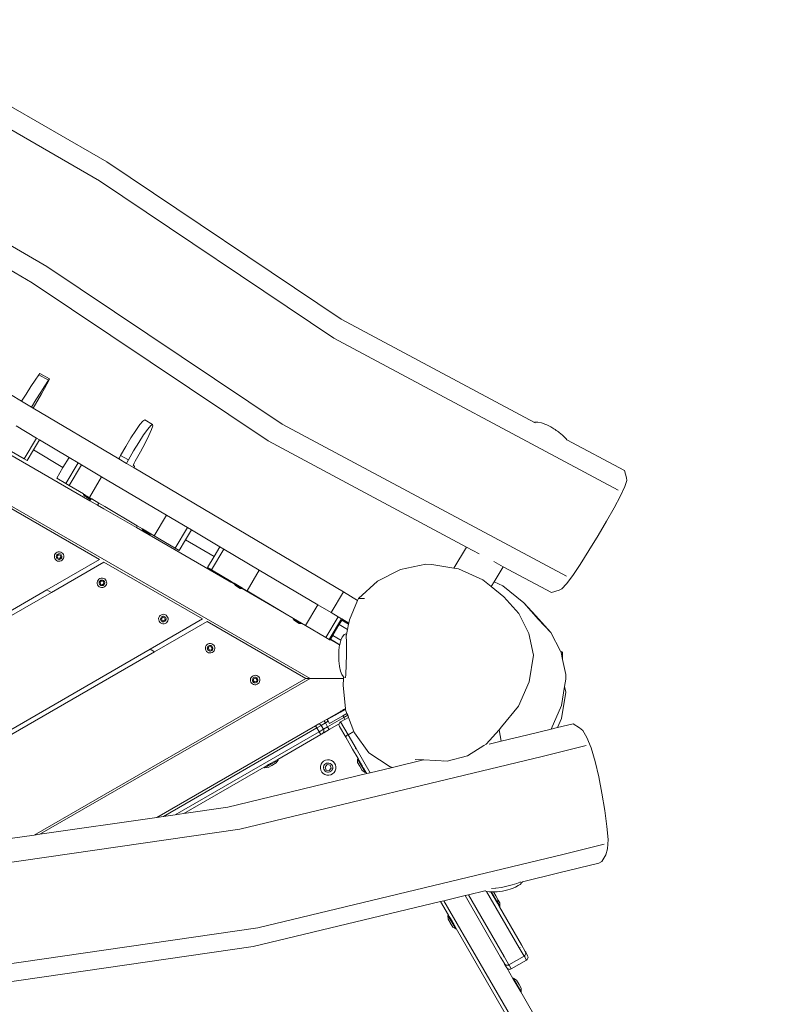
# Model space of a CAD drawing. Units: millimetres. Extents: x -4534 to 4839, y -3372 to 5344.
# Drawn here: x 544 to 1227, y 2741 to 3640 of the extents above; entities that cross this region are included whole.
import ezdxf

# ---------------------------------------------------------------- set-up
doc = ezdxf.new("R2010")
doc.units = ezdxf.units.MM
doc.layers.add('Toestel 2D', color=7, linetype='Continuous', lineweight=20)

# ---------------------------------------------------------------- blocks, each defined once
blk = doc.blocks.new('RB1308_')
at = {"color": 0}
for p, q in [((-475.184, -342.017), (-497.641, -329.038)), ((-475.862, -343.752), (-498.143, -330.875)), ((-480.67, -351.557), (-502.655, -338.851)), ((-481.983, -353.054), (-504.022, -340.317)), ((-453.812, -356.368), (-475.184, -342.017)), ((-454.474, -358.114), (-475.862, -343.752)), ((-456.645, -389.175), (-522.667, -351.058)), ((-459.19, -365.98), (-480.67, -351.557)), ((-460.481, -367.493), (-481.983, -353.054)), ((-436.188, -365.8), (-453.812, -356.368)), ((-454.474, -358.114), (-428.555, -371.983)), ((-481.307, -361.324), (-481.393, -361.448)), ((-480.415, -361.839), (-481.307, -361.324)), ((-482.107, -362.538), (-481.72, -361.94)), ((-481.72, -361.94), (-481.393, -361.448)), ((-480.501, -361.963), (-481.393, -361.448)), ((-480.828, -362.455), (-480.501, -361.963)), ((-480.492, -362.025), (-480.65, -362.319)), ((-480.501, -361.963), (-480.415, -361.839)), ((-480.412, -361.86), (-480.492, -362.025)), ((-480.412, -361.86), (-480.415, -361.839)), ((-482.952, -363.878), (-485.006, -362.66)), ((-482.552, -363.239), (-482.107, -362.538)), ((-481.215, -363.053), (-481.66, -363.754)), ((-481.215, -363.053), (-480.828, -362.455)), ((-480.871, -362.718), (-481.137, -363.189)), ((-480.871, -362.718), (-480.65, -362.319)), ((-482.952, -363.878), (-482.552, -363.239)), ((-482.066, -364.403), (-482.952, -363.878)), ((-482.066, -364.403), (-481.66, -363.754)), ((-481.137, -363.189), (-481.89, -364.508)), ((-481.89, -364.508), (-482.066, -364.403)), ((-474.104, -369.125), (-481.89, -364.508)), ((-472.164, -366.008), (-471.886, -365.677)), ((-471.886, -365.677), (-471.729, -365.572)), ((-471.018, -365.982), (-471.729, -365.572)), ((-436.173, -365.79), (-436.188, -365.8)), ((-436.123, -365.834), (-436.188, -365.8)), ((-435.923, -365.772), (-436.173, -365.79)), ((-435.923, -365.772), (-435.859, -365.784)), ((-435.533, -365.847), (-435.859, -365.784)), ((-435.147, -365.988), (-435.533, -365.847)), ((-481.605, -367.234), (-483.467, -366.13)), ((-472.984, -367.221), (-472.541, -366.537)), ((-472.541, -366.537), (-472.164, -366.008)), ((-471.453, -366.418), (-471.83, -366.947)), ((-471.453, -366.418), (-471.175, -366.087)), ((-471.35, -367.012), (-471.11, -366.464)), ((-471.018, -365.982), (-471.175, -366.087)), ((-471.11, -366.464), (-470.996, -366.111)), ((-471.018, -365.982), (-470.996, -366.111)), ((-459.19, -365.98), (-433.261, -379.855)), ((-435.147, -365.988), (-435.056, -366.032)), ((-434.68, -366.219), (-435.056, -366.032)), ((-434.68, -366.219), (-434.608, -366.26)), ((-434.608, -366.26), (-434.515, -366.315)), ((-434.515, -366.315), (-434.409, -366.381)), ((-434.409, -366.381), (-434.297, -366.453)), ((-434.297, -366.453), (-434.185, -366.528)), ((-434.185, -366.528), (-434.082, -366.598)), ((-434.082, -366.598), (-433.995, -366.661)), ((-433.995, -366.661), (-433.93, -366.711)), ((-433.93, -366.711), (-433.607, -366.981)), ((-482.727, -369.127), (-481.605, -367.234)), ((-481.862, -368.321), (-481.318, -367.404)), ((-481.605, -367.234), (-481.318, -367.404)), ((-481.318, -367.404), (-478.633, -368.996)), ((-473.459, -368.003), (-472.984, -367.221)), ((-472.748, -368.414), (-472.273, -367.631)), ((-471.83, -366.947), (-472.273, -367.631)), ((-471.35, -367.012), (-471.698, -367.709)), ((-442.366, -377.187), (-460.481, -367.493)), ((-433.607, -366.981), (-433.532, -367.047)), ((-433.532, -367.047), (-433.248, -367.345)), ((-433.248, -367.345), (-433.218, -367.389)), ((-433.218, -367.389), (-433.241, -367.376)), ((-427.959, -370.202), (-433.218, -367.389)), ((-483.866, -368.451), (-482.727, -369.127)), ((-482.44, -369.297), (-481.862, -368.321)), ((-481.862, -368.321), (-479.183, -369.923)), ((-473.459, -368.003), (-473.925, -368.819)), ((-473.214, -369.229), (-472.748, -368.414)), ((-472.123, -368.498), (-472.358, -368.906)), ((-472.123, -368.498), (-471.698, -367.709)), ((-484.026, -368.748), (-476.736, -372.957)), ((-482.727, -369.127), (-482.44, -369.297)), ((-478.633, -368.996), (-479.183, -369.923)), ((-478.633, -368.996), (-477.805, -369.488)), ((-474.043, -369.024), (-474.104, -369.125)), ((-473.398, -369.543), (-474.104, -369.125)), ((-473.925, -368.819), (-474.043, -369.024)), ((-473.214, -369.229), (-473.925, -368.819)), ((-473.332, -369.434), (-473.398, -369.543)), ((-473.214, -369.229), (-473.332, -369.434)), ((-472.6, -369.354), (-472.689, -369.539)), ((-472.487, -369.138), (-472.6, -369.354)), ((-472.358, -368.906), (-472.487, -369.138)), ((-479.183, -369.923), (-479.756, -370.889)), ((-478.927, -371.38), (-477.805, -369.488)), ((-477.491, -369.674), (-478.614, -371.566)), ((-477.491, -369.674), (-477.805, -369.488)), ((-477.491, -369.674), (-475.656, -370.762)), ((-472.698, -369.958), (-473.398, -369.543)), ((-472.763, -369.745), (-472.768, -369.761)), ((-472.768, -369.761), (-472.752, -369.782)), ((-472.746, -369.678), (-472.763, -369.745)), ((-472.669, -369.8), (-472.763, -369.745)), ((-472.752, -369.782), (-472.669, -369.8)), ((-472.689, -369.539), (-472.746, -369.678)), ((-472.669, -369.8), (-472.698, -369.958)), ((-472.698, -369.958), (-453.604, -381.281)), ((-427.959, -370.202), (-427.78, -370.871)), ((-479.756, -370.889), (-478.927, -371.38)), ((-475.656, -370.762), (-476.778, -372.654)), ((-475.656, -370.762), (-469.736, -374.273)), ((-427.757, -371.095), (-427.944, -371.655)), ((-427.78, -370.871), (-427.757, -371.095)), ((-478.614, -371.566), (-478.927, -371.38)), ((-478.614, -371.566), (-477.322, -372.332)), ((-427.944, -371.655), (-428.323, -372.496)), ((-477.323, -372.378), (-477.303, -372.343)), ((-477.323, -372.378), (-477.32, -372.38)), ((-477.303, -372.343), (-477.322, -372.332)), ((-477.32, -372.38), (-477.217, -372.545)), ((-476.582, -372.817), (-477.32, -372.38)), ((-477.218, -372.393), (-477.303, -372.343)), ((-477.218, -372.393), (-477.19, -372.41)), ((-477.022, -372.661), (-477.217, -372.545)), ((-477.19, -372.41), (-476.778, -372.654)), ((-477.022, -372.661), (-477.019, -372.663)), ((-477.019, -372.663), (-476.779, -372.805)), ((-476.656, -372.813), (-476.779, -372.805)), ((-476.561, -372.783), (-476.778, -372.654)), ((-476.656, -372.813), (-476.736, -372.957)), ((-476.736, -372.957), (-476.025, -373.368)), ((-476.582, -372.817), (-476.656, -372.813)), ((-476.582, -372.817), (-476.561, -372.783)), ((-475.914, -373.167), (-476.561, -372.783)), ((-428.323, -372.496), (-428.898, -373.588)), ((-475.845, -378.321), (-484.845, -373.125)), ((-476.025, -373.368), (-475.914, -373.167)), ((-476.025, -373.368), (-475.472, -373.687)), ((-475.914, -373.167), (-475.374, -373.487)), ((-475.472, -373.687), (-472.488, -375.41)), ((-475.374, -373.487), (-472.408, -375.246)), ((-428.898, -373.588), (-429.593, -374.822)), ((-470.858, -376.165), (-469.736, -374.273)), ((-467.83, -375.403), (-469.736, -374.273)), ((-429.593, -374.822), (-430.367, -376.123)), ((-472.488, -375.41), (-472.408, -375.246)), ((-472.488, -375.41), (-464.017, -380.301)), ((-472.408, -375.246), (-471.925, -375.532)), ((-471.946, -375.567), (-471.925, -375.532)), ((-471.946, -375.567), (-471.942, -375.569)), ((-471.942, -375.569), (-471.84, -375.734)), ((-471.204, -376.006), (-471.942, -375.569)), ((-471.925, -375.532), (-471.184, -375.972)), ((-471.402, -375.993), (-471.84, -375.734)), ((-467.83, -375.403), (-468.952, -377.295)), ((-467.462, -375.621), (-468.002, -376.532)), ((-467.83, -375.403), (-467.462, -375.621)), ((-464.872, -377.157), (-467.462, -375.621)), ((-471.204, -376.006), (-471.402, -375.993)), ((-471.204, -376.006), (-471.184, -375.972)), ((-471.184, -375.972), (-470.858, -376.165)), ((-468.952, -377.295), (-470.858, -376.165)), ((-468.002, -376.532), (-468.584, -377.513)), ((-468.002, -376.532), (-465.394, -378.038)), ((-430.367, -376.123), (-431.206, -377.495)), ((-468.584, -377.513), (-468.952, -377.295)), ((-464.521, -377.365), (-465.644, -379.257)), ((-465.394, -378.038), (-464.872, -377.157)), ((-464.872, -377.157), (-464.521, -377.365)), ((-464.521, -377.365), (-461.276, -379.289)), ((-443.535, -379.101), (-442.366, -377.187)), ((-441.217, -377.802), (-442.366, -377.187)), ((-432.008, -378.763), (-431.206, -377.495)), ((-480.645, -381.092), (-475.845, -378.321)), ((-479.943, -377.905), (-479.968, -378.015)), ((-479.968, -378.015), (-479.964, -378.128)), ((-479.964, -378.128), (-479.93, -378.236)), ((-479.89, -377.805), (-479.943, -377.905)), ((-479.93, -378.236), (-479.87, -378.331)), ((-479.814, -377.722), (-479.89, -377.805)), ((-479.87, -378.331), (-479.787, -378.408)), ((-479.718, -377.661), (-479.814, -377.722)), ((-479.777, -377.966), (-479.792, -378.031)), ((-479.792, -378.031), (-479.789, -378.098)), ((-479.789, -378.098), (-479.769, -378.161)), ((-479.787, -378.408), (-479.687, -378.46)), ((-479.746, -377.907), (-479.777, -377.966)), ((-479.769, -378.161), (-479.734, -378.218)), ((-479.7, -377.858), (-479.746, -377.907)), ((-479.734, -378.218), (-479.685, -378.263)), ((-479.61, -377.628), (-479.718, -377.661)), ((-479.702, -377.991), (-479.564, -377.88)), ((-479.674, -378.165), (-479.702, -377.991)), ((-479.644, -377.822), (-479.7, -377.858)), ((-479.685, -378.263), (-479.626, -378.294)), ((-479.51, -378.229), (-479.674, -378.165)), ((-479.58, -377.802), (-479.644, -377.822)), ((-479.626, -378.294), (-479.561, -378.309)), ((-479.497, -377.624), (-479.61, -377.628)), ((-479.514, -377.8), (-479.58, -377.802)), ((-479.564, -377.88), (-479.4, -377.944)), ((-479.561, -378.309), (-479.494, -378.306)), ((-479.449, -377.815), (-479.514, -377.8)), ((-479.372, -378.118), (-479.51, -378.229)), ((-479.387, -377.648), (-479.497, -377.624)), ((-479.494, -378.306), (-479.43, -378.287)), ((-479.389, -377.846), (-479.449, -377.815)), ((-479.43, -378.287), (-479.374, -378.251)), ((-479.4, -377.944), (-479.372, -378.118)), ((-479.34, -377.891), (-479.389, -377.846)), ((-479.287, -377.701), (-479.387, -377.648)), ((-479.374, -378.251), (-479.328, -378.202)), ((-479.356, -378.448), (-479.26, -378.387)), ((-479.305, -377.947), (-479.34, -377.891)), ((-479.328, -378.202), (-479.297, -378.143)), ((-479.285, -378.011), (-479.305, -377.947)), ((-479.297, -378.143), (-479.283, -378.078)), ((-479.204, -377.778), (-479.287, -377.701)), ((-479.283, -378.078), (-479.285, -378.011)), ((-479.26, -378.387), (-479.184, -378.304)), ((-479.144, -377.873), (-479.204, -377.778)), ((-479.184, -378.304), (-479.131, -378.204)), ((-479.111, -377.981), (-479.144, -377.873)), ((-479.131, -378.204), (-479.106, -378.094)), ((-479.106, -378.094), (-479.111, -377.981)), ((-465.994, -379.049), (-465.394, -378.038)), ((-475.445, -378.552), (-480.245, -381.323)), ((-479.687, -378.46), (-479.577, -378.485)), ((-479.577, -378.485), (-479.464, -378.481)), ((-479.464, -378.481), (-479.356, -378.448)), ((-466.445, -383.748), (-475.445, -378.552)), ((-465.994, -379.049), (-465.644, -379.257)), ((-463.989, -380.238), (-465.644, -379.257)), ((-462.398, -381.181), (-461.276, -379.289)), ((-455.95, -382.447), (-461.276, -379.289)), ((-450.491, -380.305), (-448.396, -379.242)), ((-448.396, -379.242), (-446.097, -378.758)), ((-446.097, -378.758), (-445.531, -378.778)), ((-445.531, -378.778), (-443.535, -379.101)), ((-443.535, -379.101), (-443.114, -379.169)), ((-443.114, -379.169), (-440.88, -380.171)), ((-439.018, -378.979), (-439.892, -378.511)), ((-439.862, -380.361), (-439.018, -378.979)), ((-434.614, -381.334), (-439.018, -378.979)), ((-432.688, -379.795), (-432.008, -378.763)), ((-475.981, -380.2), (-476.034, -380.3)), ((-475.905, -380.117), (-475.981, -380.2)), ((-475.809, -380.057), (-475.905, -380.117)), ((-475.701, -380.023), (-475.809, -380.057)), ((-475.735, -380.218), (-475.791, -380.253)), ((-475.671, -380.198), (-475.735, -380.218)), ((-475.588, -380.019), (-475.701, -380.023)), ((-475.604, -380.195), (-475.671, -380.198)), ((-475.539, -380.21), (-475.604, -380.195)), ((-475.478, -380.044), (-475.588, -380.019)), ((-475.48, -380.241), (-475.539, -380.21)), ((-475.378, -380.097), (-475.478, -380.044)), ((-475.295, -380.173), (-475.378, -380.097)), ((-475.235, -380.269), (-475.295, -380.173)), ((-440.88, -380.171), (-440.123, -380.788)), ((-433.259, -380.546), (-432.688, -379.795)), ((-517.667, -402.467), (-480.645, -381.092)), ((-480.645, -381.092), (-480.245, -381.323)), ((-476.034, -380.3), (-476.059, -380.41)), ((-476.059, -380.41), (-476.054, -380.523)), ((-476.054, -380.523), (-476.021, -380.631)), ((-476.021, -380.631), (-475.961, -380.726)), ((-475.961, -380.726), (-475.878, -380.803)), ((-475.868, -380.361), (-475.882, -380.426)), ((-475.882, -380.426), (-475.88, -380.493)), ((-475.88, -380.493), (-475.86, -380.557)), ((-475.878, -380.803), (-475.778, -380.856)), ((-475.837, -380.302), (-475.868, -380.361)), ((-475.86, -380.557), (-475.825, -380.613)), ((-475.791, -380.253), (-475.837, -380.302)), ((-475.825, -380.613), (-475.776, -380.659)), ((-475.793, -380.386), (-475.655, -380.276)), ((-475.765, -380.561), (-475.793, -380.386)), ((-475.778, -380.856), (-475.668, -380.881)), ((-475.776, -380.659), (-475.716, -380.69)), ((-475.601, -380.624), (-475.765, -380.561)), ((-475.716, -380.69), (-475.651, -380.704)), ((-475.668, -380.881), (-475.555, -380.876)), ((-475.655, -380.276), (-475.491, -380.339)), ((-475.651, -380.704), (-475.585, -380.702)), ((-475.463, -380.513), (-475.601, -380.624)), ((-475.585, -380.702), (-475.521, -380.682)), ((-475.555, -380.876), (-475.447, -380.843)), ((-475.521, -380.682), (-475.465, -380.646)), ((-475.491, -380.339), (-475.463, -380.513)), ((-475.431, -380.286), (-475.48, -380.241)), ((-475.465, -380.646), (-475.419, -380.597)), ((-475.447, -380.843), (-475.351, -380.783)), ((-475.396, -380.343), (-475.431, -380.286)), ((-475.419, -380.597), (-475.388, -380.538)), ((-475.376, -380.407), (-475.396, -380.343)), ((-475.388, -380.538), (-475.373, -380.473)), ((-475.373, -380.473), (-475.376, -380.407)), ((-475.351, -380.783), (-475.275, -380.7)), ((-475.275, -380.7), (-475.222, -380.6)), ((-475.201, -380.377), (-475.235, -380.269)), ((-475.222, -380.6), (-475.197, -380.49)), ((-475.197, -380.49), (-475.201, -380.377)), ((-464.017, -380.301), (-463.989, -380.238)), ((-464.017, -380.301), (-463.88, -380.379)), ((-463.989, -380.238), (-463.85, -380.321)), ((-463.855, -380.351), (-463.88, -380.379)), ((-463.88, -380.379), (-463.859, -380.391)), ((-463.859, -380.391), (-463.855, -380.351)), ((-463.859, -380.391), (-463.537, -380.577)), ((-463.855, -380.351), (-463.852, -380.326)), ((-463.852, -380.326), (-463.85, -380.321)), ((-463.85, -380.321), (-463.56, -380.492)), ((-463.561, -380.539), (-463.541, -380.504)), ((-463.561, -380.539), (-463.537, -380.577)), ((-462.824, -380.976), (-463.561, -380.539)), ((-463.56, -380.492), (-463.541, -380.504)), ((-463.541, -380.504), (-463.456, -380.554)), ((-463.537, -380.577), (-463.456, -380.706)), ((-463.428, -380.571), (-463.456, -380.554)), ((-463.017, -380.965), (-463.456, -380.706)), ((-463.408, -380.583), (-463.428, -380.571)), ((-462.8, -380.944), (-463.408, -380.583)), ((-462.846, -380.976), (-463.017, -380.965)), ((-462.846, -380.976), (-458.985, -383.205)), ((-462.824, -380.976), (-462.846, -380.976)), ((-462.82, -380.978), (-462.824, -380.976)), ((-462.82, -380.978), (-462.8, -380.944)), ((-462.398, -381.181), (-462.8, -380.944)), ((-452.238, -381.874), (-450.491, -380.305)), ((-440.123, -380.788), (-439.862, -380.361)), ((-440.123, -380.788), (-438.982, -381.717)), ((-439.862, -380.361), (-439.057, -380.721)), ((-439.057, -380.721), (-437.161, -382.264)), ((-434.614, -381.334), (-433.913, -381.133)), ((-433.913, -381.133), (-433.685, -381.011)), ((-433.685, -381.011), (-433.259, -380.546)), ((-480.245, -381.323), (-517.667, -402.929)), ((-462.398, -381.181), (-458.985, -383.205)), ((-454.727, -383.173), (-453.604, -381.281)), ((-453.604, -381.281), (-452.31, -382.048)), ((-452.31, -382.048), (-452.238, -381.874)), ((-452.238, -381.874), (-451.677, -381.894)), ((-438.982, -381.717), (-437.617, -383.239)), ((-457.073, -384.34), (-455.95, -382.447)), ((-455.95, -382.447), (-454.727, -383.173)), ((-453.047, -383.843), (-452.31, -382.048)), ((-437.161, -382.264), (-435.797, -383.784)), ((-436.039, -383.474), (-437.161, -382.264)), ((-471.245, -386.52), (-466.445, -383.748)), ((-470.435, -383.607), (-470.46, -383.717)), ((-470.46, -383.717), (-470.455, -383.83)), ((-470.455, -383.83), (-470.422, -383.938)), ((-470.382, -383.507), (-470.435, -383.607)), ((-470.305, -383.424), (-470.382, -383.507)), ((-470.21, -383.364), (-470.305, -383.424)), ((-470.269, -383.668), (-470.283, -383.733)), ((-470.283, -383.733), (-470.281, -383.8)), ((-470.281, -383.8), (-470.261, -383.864)), ((-470.238, -383.609), (-470.269, -383.668)), ((-470.192, -383.56), (-470.238, -383.609)), ((-470.102, -383.33), (-470.21, -383.364)), ((-470.193, -383.693), (-470.056, -383.582)), ((-470.166, -383.867), (-470.193, -383.693)), ((-470.136, -383.524), (-470.192, -383.56)), ((-470.072, -383.505), (-470.136, -383.524)), ((-469.989, -383.326), (-470.102, -383.33)), ((-470.005, -383.502), (-470.072, -383.505)), ((-470.056, -383.582), (-469.892, -383.646)), ((-469.94, -383.517), (-470.005, -383.502)), ((-469.864, -383.82), (-470.001, -383.931)), ((-469.879, -383.351), (-469.989, -383.326)), ((-469.881, -383.548), (-469.94, -383.517)), ((-469.892, -383.646), (-469.864, -383.82)), ((-469.832, -383.593), (-469.881, -383.548)), ((-469.779, -383.403), (-469.879, -383.351)), ((-469.797, -383.65), (-469.832, -383.593)), ((-469.777, -383.713), (-469.797, -383.65)), ((-469.789, -383.845), (-469.774, -383.78)), ((-469.696, -383.48), (-469.779, -383.403)), ((-469.774, -383.78), (-469.777, -383.713)), ((-469.636, -383.576), (-469.696, -383.48)), ((-469.602, -383.683), (-469.636, -383.576)), ((-469.623, -383.907), (-469.598, -383.796)), ((-469.598, -383.796), (-469.602, -383.683)), ((-458.985, -383.205), (-458.163, -383.693)), ((-458.184, -383.728), (-458.163, -383.693)), ((-458.184, -383.728), (-458.078, -383.895)), ((-457.446, -384.165), (-458.184, -383.728)), ((-457.422, -384.132), (-458.163, -383.693)), ((-455.201, -385.45), (-454.078, -383.557)), ((-454.905, -385.625), (-453.782, -383.733)), ((-454.078, -383.557), (-454.727, -383.173)), ((-453.782, -383.733), (-454.078, -383.557)), ((-453.782, -383.733), (-453.752, -383.751)), ((-453.107, -384.134), (-453.752, -383.751)), ((-437.617, -383.239), (-436.692, -385.062)), ((-436.039, -383.474), (-434.674, -384.995)), ((-434.674, -384.995), (-435.797, -383.784)), ((-470.845, -386.75), (-466.045, -383.979)), ((-470.422, -383.938), (-470.362, -384.033)), ((-470.362, -384.033), (-470.279, -384.11)), ((-470.279, -384.11), (-470.179, -384.163)), ((-470.261, -383.864), (-470.225, -383.92)), ((-470.225, -383.92), (-470.176, -383.965)), ((-470.179, -384.163), (-470.069, -384.188)), ((-470.176, -383.965), (-470.117, -383.996)), ((-470.001, -383.931), (-470.166, -383.867)), ((-470.117, -383.996), (-470.052, -384.011)), ((-470.069, -384.188), (-469.956, -384.183)), ((-470.052, -384.011), (-469.986, -384.009)), ((-469.986, -384.009), (-469.922, -383.989)), ((-469.956, -384.183), (-469.848, -384.15)), ((-469.922, -383.989), (-469.865, -383.953)), ((-469.865, -383.953), (-469.82, -383.904)), ((-469.848, -384.15), (-469.752, -384.089)), ((-469.82, -383.904), (-469.789, -383.845)), ((-469.752, -384.089), (-469.675, -384.007)), ((-469.675, -384.007), (-469.623, -383.907)), ((-457.045, -389.175), (-466.045, -383.979)), ((-457.64, -384.154), (-458.078, -383.895)), ((-457.446, -384.165), (-457.64, -384.154)), ((-457.442, -384.167), (-457.446, -384.165)), ((-457.442, -384.167), (-457.422, -384.132)), ((-457.422, -384.132), (-457.073, -384.34)), ((-455.201, -385.45), (-457.073, -384.34)), ((-454.571, -385.251), (-453.983, -384.258)), ((-453.983, -384.258), (-453.749, -383.864)), ((-453.222, -384.697), (-453.983, -384.258)), ((-453.801, -383.834), (-453.749, -383.864)), ((-453.749, -383.864), (-453.127, -384.233)), ((-453.349, -385.314), (-453.222, -384.697)), ((-453.222, -384.697), (-453.127, -384.233)), ((-453.127, -384.233), (-453.107, -384.134)), ((-453.107, -384.134), (-453.047, -383.843)), ((-454.905, -385.625), (-455.201, -385.45)), ((-454.905, -385.625), (-454.822, -385.674)), ((-454.822, -385.674), (-454.794, -385.625)), ((-454.794, -385.625), (-454.775, -385.594)), ((-454.794, -385.625), (-453.946, -386.115)), ((-454.775, -385.594), (-454.571, -385.251)), ((-454.331, -385.86), (-454.775, -385.594)), ((-453.834, -385.69), (-454.571, -385.251)), ((-453.834, -385.69), (-453.713, -385.404)), ((-453.713, -385.404), (-453.695, -385.368)), ((-453.695, -385.368), (-453.541, -385.17)), ((-453.541, -385.17), (-453.377, -385.104)), ((-453.377, -385.104), (-453.359, -385.198)), ((-453.359, -385.198), (-453.349, -385.314)), ((-453.349, -385.314), (-453.344, -385.421)), ((-453.344, -385.421), (-453.333, -385.759)), ((-436.692, -385.062), (-436.27, -387.062)), ((-434.674, -384.995), (-433.814, -386.69)), ((-509.516, -408.615), (-471.245, -386.52)), ((-471.245, -386.52), (-470.845, -386.75)), ((-466.171, -386.278), (-466.195, -386.389)), ((-466.195, -386.389), (-466.189, -386.501)), ((-466.189, -386.501), (-466.155, -386.609)), ((-466.12, -386.178), (-466.171, -386.278)), ((-466.044, -386.094), (-466.12, -386.178)), ((-465.949, -386.032), (-466.044, -386.094)), ((-466.005, -386.338), (-466.019, -386.403)), ((-466.019, -386.403), (-466.015, -386.469)), ((-466.015, -386.469), (-465.995, -386.533)), ((-465.974, -386.278), (-466.005, -386.338)), ((-465.929, -386.229), (-465.974, -386.278)), ((-465.842, -385.998), (-465.949, -386.032)), ((-465.938, -386.453), (-465.876, -386.287)), ((-465.825, -386.589), (-465.938, -386.453)), ((-465.873, -386.192), (-465.929, -386.229)), ((-465.876, -386.287), (-465.702, -386.258)), ((-465.81, -386.172), (-465.873, -386.192)), ((-465.729, -385.992), (-465.842, -385.998)), ((-465.743, -386.168), (-465.81, -386.172)), ((-465.678, -386.182), (-465.743, -386.168)), ((-465.619, -386.016), (-465.729, -385.992)), ((-465.702, -386.258), (-465.59, -386.394)), ((-465.619, -386.213), (-465.678, -386.182)), ((-465.59, -386.394), (-465.651, -386.559)), ((-465.518, -386.067), (-465.619, -386.016)), ((-465.569, -386.258), (-465.619, -386.213)), ((-465.533, -386.314), (-465.569, -386.258)), ((-465.553, -386.568), (-465.523, -386.509)), ((-465.512, -386.377), (-465.533, -386.314)), ((-465.523, -386.509), (-465.509, -386.444)), ((-465.434, -386.143), (-465.518, -386.067)), ((-465.509, -386.444), (-465.512, -386.377)), ((-465.373, -386.238), (-465.434, -386.143)), ((-465.338, -386.345), (-465.373, -386.238)), ((-465.356, -386.568), (-465.332, -386.458)), ((-465.332, -386.458), (-465.338, -386.345)), ((-453.94, -386.09), (-454.331, -385.86)), ((-454.331, -385.86), (-453.939, -386.087)), ((-454.012, -386.588), (-453.946, -386.115)), ((-453.946, -386.115), (-453.94, -386.09)), ((-453.94, -386.09), (-453.939, -386.087)), ((-453.939, -386.087), (-453.844, -385.713)), ((-453.844, -385.713), (-453.834, -385.69)), ((-453.333, -385.759), (-453.328, -386.189)), ((-453.328, -386.189), (-453.327, -386.68)), ((-508.258, -408.351), (-470.845, -386.75)), ((-466.155, -386.609), (-466.093, -386.704)), ((-466.093, -386.704), (-466.009, -386.779)), ((-466.009, -386.779), (-465.909, -386.831)), ((-465.995, -386.533), (-465.958, -386.589)), ((-465.958, -386.589), (-465.909, -386.634)), ((-465.909, -386.634), (-465.849, -386.664)), ((-465.909, -386.831), (-465.798, -386.855)), ((-465.849, -386.664), (-465.784, -386.678)), ((-465.651, -386.559), (-465.825, -386.589)), ((-465.798, -386.855), (-465.686, -386.849)), ((-465.784, -386.678), (-465.718, -386.675)), ((-465.718, -386.675), (-465.654, -386.654)), ((-465.686, -386.849), (-465.578, -386.814)), ((-465.654, -386.654), (-465.598, -386.618)), ((-465.598, -386.618), (-465.553, -386.568)), ((-465.578, -386.814), (-465.483, -386.753)), ((-465.483, -386.753), (-465.408, -386.669)), ((-465.408, -386.669), (-465.356, -386.568)), ((-454.027, -386.813), (-454.035, -387.093)), ((-454.035, -387.093), (-454.034, -387.33)), ((-454.033, -387.441), (-454.034, -387.33)), ((-454.027, -386.813), (-454.022, -386.71)), ((-454.022, -386.71), (-454.017, -386.633)), ((-454.017, -386.633), (-454.012, -386.588)), ((-453.332, -387.201), (-453.342, -387.714)), ((-453.327, -386.68), (-453.332, -387.201)), ((-436.27, -387.062), (-436.648, -389.475)), ((-433.814, -386.69), (-433.742, -386.705)), ((-433.814, -386.69), (-433.75, -386.817)), ((-433.75, -386.817), (-433.618, -387.438)), ((-433.677, -386.748), (-433.742, -386.705)), ((-433.634, -386.813), (-433.677, -386.748)), ((-433.618, -386.889), (-433.634, -386.813)), ((-433.618, -387.438), (-433.618, -386.889)), ((-454.03, -387.528), (-454.033, -387.441)), ((-454.026, -387.586), (-454.03, -387.528)), ((-454.026, -387.586), (-453.975, -388.046)), ((-453.966, -388.093), (-453.975, -388.046)), ((-453.966, -388.093), (-453.872, -388.508)), ((-453.375, -388.584), (-453.357, -388.186)), ((-453.342, -387.714), (-453.357, -388.186)), ((-433.618, -387.438), (-433.328, -388.816)), ((-457.045, -389.175), (-481.826, -403.482)), ((-481.292, -403.405), (-456.645, -389.175)), ((-462.067, -389.179), (-462.09, -389.289)), ((-462.015, -389.078), (-462.067, -389.179)), ((-461.939, -388.995), (-462.015, -389.078)), ((-461.845, -388.933), (-461.939, -388.995)), ((-461.869, -389.179), (-461.9, -389.238)), ((-461.825, -389.129), (-461.869, -389.179)), ((-461.737, -388.898), (-461.845, -388.933)), ((-461.833, -389.353), (-461.771, -389.188)), ((-461.769, -389.093), (-461.825, -389.129)), ((-461.771, -389.188), (-461.597, -389.159)), ((-461.705, -389.073), (-461.769, -389.093)), ((-461.624, -388.893), (-461.737, -388.898)), ((-461.638, -389.069), (-461.705, -389.073)), ((-461.573, -389.083), (-461.638, -389.069)), ((-461.514, -388.916), (-461.624, -388.893)), ((-461.597, -389.159), (-461.485, -389.295)), ((-461.514, -389.114), (-461.573, -389.083)), ((-461.413, -388.968), (-461.514, -388.916)), ((-461.464, -389.158), (-461.514, -389.114)), ((-461.428, -389.214), (-461.464, -389.158)), ((-461.408, -389.278), (-461.428, -389.214)), ((-461.329, -389.044), (-461.413, -388.968)), ((-461.268, -389.138), (-461.329, -389.044)), ((-461.233, -389.246), (-461.268, -389.138)), ((-457.045, -389.175), (-456.645, -389.175)), ((-453.607, -389.175), (-456.645, -389.175)), ((-453.872, -388.508), (-453.746, -388.827)), ((-453.746, -388.827), (-453.603, -389.021)), ((-453.625, -389.822), (-453.607, -389.175)), ((-453.607, -389.175), (-453.603, -389.021)), ((-453.603, -389.021), (-453.597, -389.029)), ((-453.597, -389.029), (-453.435, -389.099)), ((-453.415, -389.056), (-453.435, -389.099)), ((-453.394, -388.881), (-453.415, -389.056)), ((-453.375, -388.584), (-453.394, -388.881)), ((-433.328, -389.235), (-433.328, -388.816)), ((-462.09, -389.289), (-462.085, -389.402)), ((-462.085, -389.402), (-462.05, -389.51)), ((-462.05, -389.51), (-461.989, -389.605)), ((-461.989, -389.605), (-461.905, -389.68)), ((-461.9, -389.238), (-461.914, -389.304)), ((-461.914, -389.304), (-461.91, -389.37)), ((-461.91, -389.37), (-461.89, -389.434)), ((-461.905, -389.68), (-461.804, -389.732)), ((-461.89, -389.434), (-461.854, -389.49)), ((-461.854, -389.49), (-461.804, -389.535)), ((-461.721, -389.489), (-461.833, -389.353)), ((-461.804, -389.535), (-461.745, -389.565)), ((-461.804, -389.732), (-461.694, -389.755)), ((-461.745, -389.565), (-461.679, -389.579)), ((-461.547, -389.46), (-461.721, -389.489)), ((-461.694, -389.755), (-461.581, -389.75)), ((-461.679, -389.579), (-461.613, -389.576)), ((-461.613, -389.576), (-461.549, -389.555)), ((-461.581, -389.75), (-461.473, -389.715)), ((-461.549, -389.555), (-461.493, -389.519)), ((-461.485, -389.295), (-461.547, -389.46)), ((-461.493, -389.519), (-461.449, -389.469)), ((-461.473, -389.715), (-461.378, -389.654)), ((-461.449, -389.469), (-461.418, -389.41)), ((-461.418, -389.41), (-461.404, -389.345)), ((-461.404, -389.345), (-461.408, -389.278)), ((-461.378, -389.654), (-461.303, -389.57)), ((-461.303, -389.57), (-461.251, -389.469)), ((-461.251, -389.469), (-461.228, -389.359)), ((-461.228, -389.359), (-461.233, -389.246)), ((-453.412, -391.928), (-453.625, -389.822)), ((-436.648, -389.475), (-437.638, -391.708)), ((-433.435, -389.918), (-433.706, -391.649)), ((-433.328, -389.235), (-433.435, -389.918)), ((-433.329, -390.417), (-433.435, -389.918)), ((-433.703, -392.83), (-433.329, -390.417)), ((-437.638, -391.708), (-439.173, -393.608)), ((-433.706, -391.649), (-434.662, -393.809)), ((-453.884, -392.2), (-455.356, -393.05)), ((-454.342, -392.52), (-455.073, -392.942)), ((-455.044, -393.591), (-453.572, -392.741)), ((-454.873, -393.288), (-453.66, -392.588)), ((-453.858, -392.245), (-454.342, -392.52)), ((-453.841, -392.175), (-453.884, -392.2)), ((-453.884, -392.2), (-453.858, -392.245)), ((-453.515, -392.049), (-453.858, -392.245)), ((-453.642, -392.061), (-453.841, -392.175)), ((-453.841, -392.175), (-453.835, -392.186)), ((-453.66, -392.588), (-453.279, -392.368)), ((-453.572, -392.741), (-453.66, -392.588)), ((-453.583, -392.026), (-453.642, -392.061)), ((-453.642, -392.061), (-453.623, -392.063)), ((-453.494, -391.975), (-453.583, -392.026)), ((-453.583, -392.026), (-453.567, -392.031)), ((-453.583, -392.026), (-453.564, -392.029)), ((-453.216, -392.535), (-453.572, -392.741)), ((-453.468, -392.92), (-453.572, -392.741)), ((-453.564, -392.029), (-453.551, -392.035)), ((-453.551, -392.035), (-453.532, -392.04)), ((-453.532, -392.04), (-453.515, -392.049)), ((-453.467, -392.022), (-453.515, -392.049)), ((-453.485, -391.97), (-453.494, -391.975)), ((-453.467, -392.022), (-453.494, -391.975)), ((-453.46, -391.955), (-453.485, -391.97)), ((-453.485, -391.97), (-453.458, -392.017)), ((-453.468, -392.92), (-453.152, -392.737)), ((-453.458, -392.017), (-453.467, -392.022)), ((-453.412, -391.928), (-453.46, -391.955)), ((-453.432, -392.002), (-453.46, -391.955)), ((-453.432, -392.002), (-453.458, -392.017)), ((-453.406, -391.987), (-453.432, -392.002)), ((-453.406, -391.987), (-453.412, -391.928)), ((-453.4, -392.052), (-453.406, -391.987)), ((-453.279, -392.368), (-453.4, -392.052)), ((-453.216, -392.535), (-453.279, -392.368)), ((-453.148, -392.713), (-453.216, -392.535)), ((-453.148, -392.713), (-453.152, -392.737)), ((-453.152, -392.737), (-453.142, -392.731)), ((-453.142, -392.731), (-453.148, -392.713)), ((-452.657, -394.008), (-453.142, -392.731)), ((-456.136, -393.5), (-470.616, -401.86)), ((-456.024, -393.694), (-470.018, -401.774)), ((-455.836, -393.327), (-456.136, -393.5)), ((-456.024, -393.694), (-456.136, -393.5)), ((-456.024, -393.694), (-455.634, -393.469)), ((-455.824, -394.041), (-456.024, -393.694)), ((-455.356, -393.05), (-455.836, -393.327)), ((-455.836, -393.327), (-455.816, -393.329)), ((-455.816, -393.329), (-455.744, -393.359)), ((-455.744, -393.359), (-455.682, -393.407)), ((-455.682, -393.407), (-455.634, -393.469)), ((-455.244, -393.244), (-455.634, -393.469)), ((-455.634, -393.469), (-455.434, -393.816)), ((-455.044, -393.591), (-455.434, -393.816)), ((-455.356, -393.05), (-455.244, -393.244)), ((-454.985, -393.094), (-455.244, -393.244)), ((-455.244, -393.244), (-455.044, -393.591)), ((-455.073, -392.942), (-454.985, -393.094)), ((-454.894, -393.85), (-455.044, -393.591)), ((-454.985, -393.094), (-454.873, -393.288)), ((-454.894, -393.85), (-453.999, -393.333)), ((-454.008, -393.405), (-453.999, -393.333)), ((-453.998, -393.482), (-454.008, -393.405)), ((-453.999, -393.333), (-453.998, -393.327)), ((-453.998, -393.327), (-453.968, -393.255)), ((-453.968, -393.555), (-453.998, -393.482)), ((-453.968, -393.255), (-453.92, -393.193)), ((-453.968, -393.555), (-453.395, -394.547)), ((-453.92, -393.193), (-453.858, -393.145)), ((-453.858, -393.145), (-453.468, -392.92)), ((-453.184, -394.313), (-453.858, -393.145)), ((-439.173, -393.608), (-439.402, -393.862)), ((-434.071, -393.664), (-434.662, -393.809)), ((-434.071, -393.664), (-433.703, -392.83)), ((-432.654, -393.317), (-434.071, -393.664)), ((-432.085, -393.698), (-432.654, -393.317)), ((-431.765, -393.941), (-432.085, -393.698)), ((-468.951, -401.619), (-455.824, -394.041)), ((-459.6, -396.568), (-455.674, -394.3)), ((-455.824, -394.041), (-455.434, -393.816)), ((-455.674, -394.3), (-455.824, -394.041)), ((-455.597, -394.256), (-455.674, -394.3)), ((-455.597, -394.256), (-455.602, -394.247)), ((-455.597, -394.256), (-455.548, -394.228)), ((-455.565, -394.194), (-455.55, -394.22)), ((-455.522, -394.213), (-455.548, -394.228)), ((-455.548, -394.225), (-455.548, -394.228)), ((-455.522, -394.213), (-455.386, -394.134)), ((-455.482, -394.178), (-455.522, -394.213)), ((-455.484, -394.144), (-455.48, -394.152)), ((-455.474, -394.162), (-455.482, -394.178)), ((-455.434, -394.116), (-455.474, -394.162)), ((-455.474, -394.162), (-455.468, -394.171)), ((-455.434, -393.816), (-455.404, -393.888)), ((-455.418, -394.078), (-455.434, -394.116)), ((-455.423, -394.071), (-455.418, -394.078)), ((-455.404, -394.043), (-455.418, -394.078)), ((-455.418, -394.078), (-455.411, -394.092)), ((-455.404, -393.888), (-455.394, -393.966)), ((-455.394, -393.966), (-455.404, -394.043)), ((-455.391, -394.126), (-455.386, -394.134)), ((-455.386, -394.134), (-454.894, -393.85)), ((-453.385, -394.485), (-453.399, -394.52)), ((-453.399, -394.52), (-453.395, -394.547)), ((-453.395, -394.547), (-452.771, -395.628)), ((-453.353, -394.443), (-453.385, -394.485)), ((-453.307, -394.399), (-453.353, -394.443)), ((-453.25, -394.354), (-453.307, -394.399)), ((-453.184, -394.313), (-453.25, -394.354)), ((-453.184, -394.313), (-452.657, -394.008)), ((-452.45, -395.584), (-453.184, -394.313)), ((-452.604, -394.146), (-452.657, -394.008)), ((-451.294, -395.962), (-452.604, -394.146)), ((-439.402, -393.862), (-440.59, -395.177)), ((-439.207, -394.912), (-439.402, -393.862)), ((-436.787, -394.329), (-439.207, -394.912)), ((-434.662, -393.809), (-436.787, -394.329)), ((-431.392, -394.57), (-431.765, -393.941)), ((-430.999, -395.522), (-431.392, -394.57)), ((-440.81, -395.315), (-442.288, -396.241)), ((-440.59, -395.177), (-440.81, -395.315)), ((-439.207, -394.912), (-440.321, -395.181)), ((-431.466, -395.315), (-435.462, -396.293)), ((-435.462, -396.293), (-463.05, -402.943)), ((-452.771, -395.628), (-452.746, -395.651)), ((-452.771, -395.628), (-452.268, -396.499)), ((-452.519, -395.62), (-452.45, -395.584)), ((-452.45, -395.584), (-451.173, -397.796)), ((-449.325, -397.241), (-451.294, -395.962)), ((-442.288, -396.241), (-444.151, -396.725)), ((-430.636, -396.764), (-430.999, -395.522)), ((-468.15, -401.504), (-460.824, -397.275)), ((-460.573, -397.129), (-460.824, -397.275)), ((-460.791, -397.332), (-460.824, -397.275)), ((-459.568, -396.625), (-460.785, -397.328)), ((-460.785, -397.328), (-460.467, -397.315)), ((-460.573, -397.129), (-460.567, -397.126)), ((-460.567, -397.126), (-460.527, -397.103)), ((-460.527, -397.103), (-460.455, -397.061)), ((-460.467, -397.315), (-460.145, -397.128)), ((-460.455, -397.061), (-460.425, -397.044)), ((-460.425, -397.044), (-460.361, -397.007)), ((-460.361, -397.007), (-460.269, -396.954)), ((-460.269, -396.954), (-460.251, -396.943)), ((-460.251, -396.943), (-459.6, -396.568)), ((-460.145, -397.128), (-460.139, -397.125)), ((-460.139, -397.125), (-459.745, -396.897)), ((-459.568, -396.625), (-459.745, -396.897)), ((-459.568, -396.625), (-459.6, -396.568)), ((-455.704, -397.382), (-455.697, -397.197)), ((-455.697, -397.197), (-455.642, -397.02)), ((-455.642, -397.02), (-455.543, -396.863)), ((-455.543, -396.863), (-455.407, -396.737)), ((-455.415, -397.355), (-455.411, -397.246)), ((-455.411, -397.246), (-455.378, -397.141)), ((-455.407, -396.737), (-455.243, -396.651)), ((-455.378, -397.141), (-455.32, -397.049)), ((-455.32, -397.049), (-455.239, -396.975)), ((-455.101, -397.047), (-455.283, -397.272)), ((-455.283, -397.272), (-455.179, -397.542)), ((-455.243, -396.651), (-455.063, -396.61)), ((-455.239, -396.975), (-455.143, -396.924)), ((-455.143, -396.924), (-455.036, -396.899)), ((-454.816, -397.092), (-455.101, -397.047)), ((-455.063, -396.61), (-454.877, -396.617)), ((-455.036, -396.899), (-454.926, -396.904)), ((-454.926, -396.904), (-454.822, -396.936)), ((-454.877, -396.617), (-454.7, -396.672)), ((-454.822, -396.936), (-454.729, -396.994)), ((-454.712, -397.362), (-454.816, -397.092)), ((-454.729, -396.994), (-454.655, -397.075)), ((-454.7, -396.672), (-454.544, -396.771)), ((-454.655, -397.075), (-454.604, -397.172)), ((-454.604, -397.172), (-454.58, -397.278)), ((-454.58, -397.278), (-454.584, -397.388)), ((-454.544, -396.771), (-454.418, -396.907)), ((-454.418, -396.907), (-454.332, -397.071)), ((-454.332, -397.071), (-454.291, -397.252)), ((-454.291, -397.252), (-454.298, -397.437)), ((-452.324, -396.536), (-452.267, -396.503)), ((-452.324, -396.536), (-452.32, -396.542)), ((-452.32, -396.542), (-452.307, -396.86)), ((-451.617, -397.759), (-452.32, -396.542)), ((-452.307, -396.86), (-452.12, -397.182)), ((-452.268, -396.499), (-452.267, -396.503)), ((-452.263, -396.509), (-452.267, -396.503)), ((-452.263, -396.509), (-452.257, -396.519)), ((-452.257, -396.519), (-452.254, -396.524)), ((-452.254, -396.524), (-452.235, -396.556)), ((-452.235, -396.556), (-452.221, -396.581)), ((-452.221, -396.581), (-452.215, -396.591)), ((-452.215, -396.591), (-452.186, -396.642)), ((-452.186, -396.642), (-452.162, -396.682)), ((-452.162, -396.682), (-452.154, -396.697)), ((-452.154, -396.697), (-452.118, -396.76)), ((-452.12, -397.182), (-452.117, -397.188)), ((-452.118, -396.76), (-452.086, -396.815)), ((-452.117, -397.188), (-451.889, -397.582)), ((-452.086, -396.815), (-452.075, -396.833)), ((-452.075, -396.833), (-452.036, -396.902)), ((-452.036, -396.902), (-451.996, -396.971)), ((-451.996, -396.971), (-451.984, -396.99)), ((-451.984, -396.99), (-451.946, -397.058)), ((-451.946, -397.058), (-451.899, -397.139)), ((-451.899, -397.139), (-451.887, -397.159)), ((-451.887, -397.159), (-451.853, -397.218)), ((-451.79, -397.327), (-451.853, -397.218)), ((-449.293, -397.252), (-449.325, -397.241)), ((-449.132, -397.304), (-449.293, -397.252)), ((-449.293, -397.252), (-449.247, -397.332)), ((-449.132, -397.304), (-449.247, -397.332)), ((-446.292, -396.62), (-449.132, -397.304)), ((-447.053, -396.578), (-446.498, -396.598)), ((-446.344, -396.617), (-447.053, -396.578)), ((-446.382, -396.604), (-446.498, -396.598)), ((-446.344, -396.617), (-446.382, -396.604)), ((-446.256, -396.611), (-446.382, -396.604)), ((-446.292, -396.62), (-446.344, -396.617)), ((-446.256, -396.611), (-446.292, -396.62)), ((-444.151, -396.725), (-446.256, -396.611)), ((-444.443, -396.715), (-444.151, -396.725)), ((-430.302, -398.172), (-430.636, -396.764)), ((-451.477, -397.869), (-464.157, -400.926)), ((-460.791, -397.332), (-460.785, -397.328)), ((-455.663, -397.563), (-455.704, -397.382)), ((-455.577, -397.727), (-455.663, -397.563)), ((-455.451, -397.863), (-455.577, -397.727)), ((-455.294, -397.961), (-455.451, -397.863)), ((-455.391, -397.462), (-455.415, -397.355)), ((-455.34, -397.559), (-455.391, -397.462)), ((-455.265, -397.639), (-455.34, -397.559)), ((-455.117, -398.016), (-455.294, -397.961)), ((-455.173, -397.698), (-455.265, -397.639)), ((-455.179, -397.542), (-454.893, -397.587)), ((-455.068, -397.73), (-455.173, -397.698)), ((-454.932, -398.024), (-455.117, -398.016)), ((-454.959, -397.734), (-455.068, -397.73)), ((-454.852, -397.71), (-454.959, -397.734)), ((-454.752, -397.983), (-454.932, -398.024)), ((-454.893, -397.587), (-454.712, -397.362)), ((-454.755, -397.659), (-454.852, -397.71)), ((-454.675, -397.585), (-454.755, -397.659)), ((-454.588, -397.896), (-454.752, -397.983)), ((-454.617, -397.492), (-454.675, -397.585)), ((-454.584, -397.388), (-454.617, -397.492)), ((-454.452, -397.771), (-454.588, -397.896)), ((-454.353, -397.614), (-454.452, -397.771)), ((-454.298, -397.437), (-454.353, -397.614)), ((-451.617, -397.759), (-451.889, -397.582)), ((-451.79, -397.327), (-451.764, -397.372)), ((-451.764, -397.372), (-451.559, -397.726)), ((-451.617, -397.759), (-451.559, -397.726)), ((-451.559, -397.726), (-451.477, -397.869)), ((-451.173, -397.796), (-451.477, -397.869)), ((-449.247, -397.332), (-451.173, -397.796)), ((-430.022, -399.66), (-430.302, -398.172)), ((-429.766, -401.231), (-430.022, -399.66)), ((-470.018, -401.774), (-470.616, -401.86)), ((-468.951, -401.619), (-470.018, -401.774)), ((-468.15, -401.504), (-468.951, -401.619)), ((-464.157, -400.926), (-468.15, -401.504)), ((-429.576, -402.685), (-429.766, -401.231)), ((-470.616, -401.86), (-481.292, -403.405)), ((-429.469, -403.87), (-429.576, -402.685)), ((-481.826, -403.482), (-492.322, -405.001)), ((-463.05, -402.943), (-491.236, -407.022)), ((-481.292, -403.405), (-481.826, -403.482)), ((-429.813, -404.32), (-433.456, -405.212)), ((-429.524, -404.74), (-429.469, -403.87)), ((-433.456, -405.212), (-461.41, -411.949)), ((-430.046, -405.883), (-429.682, -405.284)), ((-429.682, -405.284), (-429.524, -404.74)), ((-430.316, -406.051), (-433.95, -406.941)), ((-430.316, -406.051), (-430.046, -405.883)), ((-437.279, -407.743), (-433.95, -406.941)), ((-438.686, -408.153), (-438.21, -408.032)), ((-437.799, -407.9), (-438.21, -408.032)), ((-437.9, -408.23), (-437.654, -408.087)), ((-437.799, -407.9), (-437.631, -407.828)), ((-437.654, -408.087), (-437.479, -407.978)), ((-437.622, -407.826), (-437.631, -407.828)), ((-437.622, -407.826), (-437.482, -407.767)), ((-437.449, -407.744), (-437.482, -407.767)), ((-437.479, -407.978), (-437.317, -407.808)), ((-437.449, -407.744), (-437.445, -407.744)), ((-437.317, -407.808), (-437.279, -407.743)), ((-442.204, -408.93), (-442.508, -409.004)), ((-440.718, -408.572), (-442.204, -408.93)), ((-442.204, -408.93), (-438.947, -414.572)), ((-440.649, -408.555), (-440.718, -408.572)), ((-440.718, -408.572), (-440.606, -408.605)), ((-440.538, -408.616), (-440.606, -408.605)), ((-437.561, -413.772), (-440.538, -408.616)), ((-440.31, -408.654), (-440.538, -408.616)), ((-440.164, -408.665), (-440.31, -408.654)), ((-440.092, -408.67), (-440.164, -408.665)), ((-439.562, -409.707), (-440.164, -408.665)), ((-440.107, -408.371), (-440.099, -408.368)), ((-439.731, -408.334), (-440.099, -408.368)), ((-440.085, -408.67), (-440.092, -408.67)), ((-439.918, -408.665), (-440.085, -408.67)), ((-440.085, -408.67), (-439.508, -409.667)), ((-439.581, -408.655), (-439.918, -408.665)), ((-439.712, -409.021), (-439.918, -408.665)), ((-439.72, -408.332), (-439.731, -408.334)), ((-439.705, -408.332), (-439.72, -408.332)), ((-439.705, -408.332), (-439.196, -408.255)), ((-439.581, -408.655), (-439.344, -408.632)), ((-439.344, -408.632), (-439.09, -408.594)), ((-439.196, -408.255), (-438.686, -408.153)), ((-439.09, -408.594), (-438.835, -408.543)), ((-438.835, -408.543), (-438.597, -408.482)), ((-438.597, -408.482), (-438.391, -408.417)), ((-438.391, -408.417), (-438.124, -408.325)), ((-437.9, -408.23), (-438.124, -408.325)), ((-444.738, -409.541), (-461.838, -413.663)), ((-444.434, -409.468), (-444.738, -409.541)), ((-444.738, -409.541), (-444.015, -410.794)), ((-442.508, -409.004), (-444.434, -409.468)), ((-444.434, -409.468), (-414.85, -460.709)), ((-439.269, -414.614), (-442.508, -409.004)), ((-439.708, -409.027), (-439.712, -409.021)), ((-439.522, -409.35), (-439.708, -409.027)), ((-439.505, -409.674), (-439.562, -409.707)), ((-439.562, -409.707), (-439.381, -410.021)), ((-439.522, -409.35), (-439.514, -409.363)), ((-439.508, -409.667), (-439.522, -409.35)), ((-439.479, -409.425), (-439.514, -409.363)), ((-439.505, -409.674), (-439.508, -409.667)), ((-439.472, -409.73), (-439.505, -409.674)), ((-439.477, -409.428), (-439.479, -409.425)), ((-439.341, -409.663), (-439.477, -409.428)), ((-439.472, -409.73), (-439.327, -409.981)), ((-439.327, -409.981), (-439.341, -409.663)), ((-444.073, -410.827), (-444.015, -410.794)), ((-444.015, -410.794), (-443.984, -410.848)), ((-439.323, -409.988), (-439.381, -410.021)), ((-437.364, -413.514), (-439.381, -410.021)), ((-439.323, -409.988), (-439.327, -409.981)), ((-444.073, -410.827), (-444.069, -410.833)), ((-444.069, -410.833), (-444.055, -411.151)), ((-443.365, -412.051), (-444.069, -410.833)), ((-444.055, -411.151), (-443.869, -411.474)), ((-443.984, -410.848), (-443.953, -410.901)), ((-443.953, -410.901), (-443.942, -410.919)), ((-443.942, -410.919), (-443.935, -410.933)), ((-443.935, -410.933), (-443.918, -410.961)), ((-443.918, -410.961), (-443.869, -411.046)), ((-443.869, -411.046), (-443.867, -411.051)), ((-443.869, -411.474), (-443.866, -411.479)), ((-443.867, -411.051), (-443.819, -411.133)), ((-443.866, -411.479), (-443.637, -411.874)), ((-443.819, -411.133), (-443.812, -411.146)), ((-443.812, -411.146), (-443.785, -411.193)), ((-443.785, -411.193), (-443.753, -411.247)), ((-443.753, -411.247), (-443.745, -411.261)), ((-443.745, -411.261), (-443.694, -411.35)), ((-443.694, -411.35), (-443.682, -411.37)), ((-443.682, -411.37), (-443.537, -411.622)), ((-443.537, -411.622), (-443.513, -411.663)), ((-443.513, -411.663), (-443.487, -411.709)), ((-461.41, -411.949), (-489.717, -416.045)), ((-443.365, -412.051), (-443.637, -411.874)), ((-443.487, -411.709), (-443.438, -411.794)), ((-443.438, -411.794), (-443.435, -411.799)), ((-443.435, -411.799), (-443.308, -412.018)), ((-443.365, -412.051), (-443.308, -412.018)), ((-443.308, -412.018), (-435.782, -425.055)), ((-461.838, -413.663), (-490.174, -417.763)), ((-437.561, -413.772), (-437.496, -413.73)), ((-437.125, -414.527), (-437.561, -413.772)), ((-437.357, -413.547), (-437.364, -413.514)), ((-437.015, -414.118), (-437.364, -413.514)), ((-437.015, -414.118), (-436.985, -414.19)), ((-436.979, -414.181), (-437.015, -414.118)), ((-436.985, -414.345), (-437.015, -414.417)), ((-436.985, -414.19), (-436.975, -414.268)), ((-436.975, -414.268), (-436.985, -414.345)), ((-436.979, -414.181), (-436.961, -414.231)), ((-436.801, -414.489), (-436.979, -414.181)), ((-439.269, -414.614), (-439.249, -414.634)), ((-439.208, -414.719), (-439.269, -414.614)), ((-439.178, -414.757), (-439.208, -414.719)), ((-439.208, -414.719), (-438.921, -415.218)), ((-439.173, -414.765), (-439.178, -414.757)), ((-439.006, -414.603), (-438.947, -414.572)), ((-438.511, -415.327), (-438.947, -414.572)), ((-438.897, -415.259), (-438.921, -415.218)), ((-438.921, -415.218), (-438.881, -415.272)), ((-438.897, -415.259), (-438.849, -415.321)), ((-438.897, -415.259), (-438.706, -415.589)), ((-438.83, -415.315), (-438.881, -415.272)), ((-438.511, -415.327), (-437.125, -414.527)), ((-436.911, -414.899), (-438.296, -415.699)), ((-437.063, -414.48), (-437.125, -414.527)), ((-437.101, -414.569), (-437.125, -414.527)), ((-437.039, -414.521), (-437.101, -414.569)), ((-436.911, -414.899), (-437.101, -414.569)), ((-437.015, -414.417), (-437.063, -414.48)), ((-436.911, -414.899), (-436.849, -414.851)), ((-436.849, -414.851), (-436.801, -414.789)), ((-436.771, -414.561), (-436.801, -414.489)), ((-436.801, -414.789), (-436.771, -414.716)), ((-436.761, -414.639), (-436.771, -414.561)), ((-436.771, -414.716), (-436.761, -414.639)), ((-438.83, -415.315), (-438.77, -415.347)), ((-438.706, -415.364), (-438.77, -415.347)), ((-438.706, -415.364), (-438.638, -415.367)), ((-438.706, -415.589), (-438.666, -415.643)), ((-438.136, -416.576), (-438.706, -415.589)), ((-438.666, -415.643), (-438.615, -415.687)), ((-438.638, -415.367), (-438.583, -415.356)), ((-438.615, -415.687), (-438.556, -415.718)), ((-438.583, -415.356), (-438.572, -415.354)), ((-438.572, -415.354), (-438.511, -415.327)), ((-438.559, -415.399), (-438.487, -415.369)), ((-438.556, -415.718), (-438.491, -415.735)), ((-438.511, -415.327), (-438.487, -415.369)), ((-438.491, -415.735), (-438.424, -415.738)), ((-438.296, -415.699), (-438.487, -415.369)), ((-438.424, -415.738), (-438.369, -415.728)), ((-438.369, -415.728), (-438.358, -415.726)), ((-438.358, -415.726), (-438.296, -415.699)), ((-438.079, -416.544), (-438.136, -416.576)), ((-437.429, -417.8), (-438.136, -416.576)), ((-438.079, -416.544), (-437.807, -416.721)), ((-438.079, -416.544), (-437.376, -417.761)), ((-437.579, -417.115), (-437.807, -416.721)), ((-437.576, -417.121), (-437.579, -417.115)), ((-437.389, -417.443), (-437.576, -417.121)), ((-437.372, -417.767), (-437.429, -417.8)), ((-435.526, -421.097), (-437.429, -417.8)), ((-437.376, -417.761), (-437.389, -417.443)), ((-437.372, -417.767), (-437.376, -417.761))]:
    blk.add_line(p, q, dxfattribs=at)
blk = doc.blocks.new('VPL-14-RB1308')
at = {"layer": 'Toestel 2D', "color": 0, "xscale": 10, "yscale": 10, "zscale": 10}
blk.add_blockref('RB1308_', (5375.21, 6930.39), dxfattribs=at)

msp = doc.modelspace()

# ---------------------------------------------------------------- block references
msp.add_blockref('VPL-14-RB1308', (0, 0))

doc.saveas('drawing.dxf')
